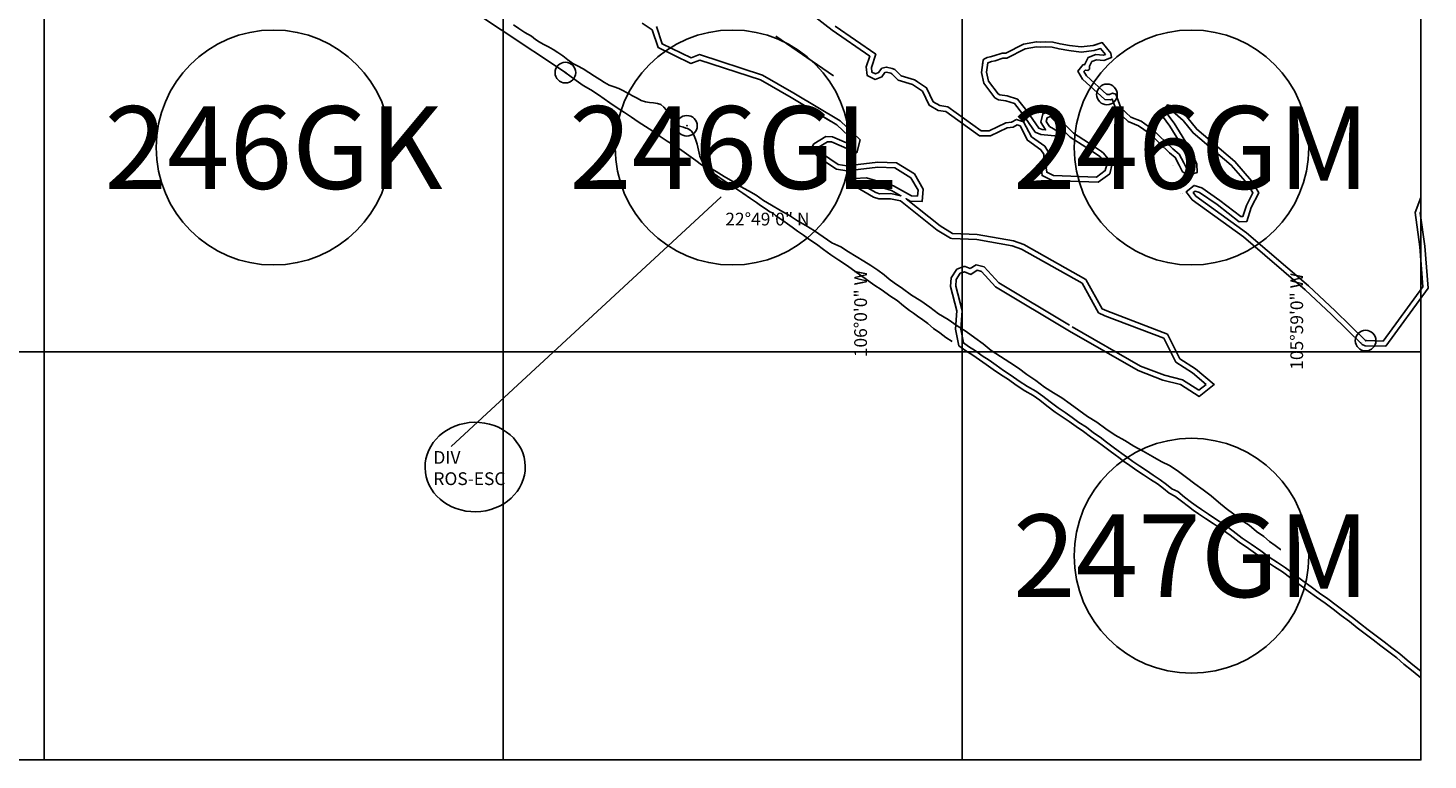
# Model space of a CAD drawing. Units: inches. Extents: x 395850 to 399549, y 2524563 to 5462106.
# Drawn here: x 397937 to 398141, y 2525294 to 2525400 of the extents above; entities that cross this region are included whole.
import ezdxf
from ezdxf.enums import TextEntityAlignment as Align

# ---------------------------------------------------------------- set-up
doc = ezdxf.new("R2010")
doc.units = ezdxf.units.IN
doc.header["$LTSCALE"] = 40
doc.header["$MEASUREMENT"] = 0
doc.header["$PDMODE"] = 32
doc.header["$PDSIZE"] = 3
doc.linetypes.add('OCULTA3', pattern=[0.45, 0.3, -0.15])
for name, color, linetype in [('Cuadricula', 7, 'Continuous'), ('CVL_CUADCON_TIT', 7, 'Continuous'), ('CVL_RET_TX', 7, 'Continuous'), ('GPS', 1, 'Continuous'), ('GRADIC', 7, 'Continuous'), ('Lomo', 7, 'Continuous'), ('MANGLAR', 3, 'Continuous'), ('PLEAMAR', 1, 'OCULTA3'), ('ZOFEMAT', 5, 'Continuous')]:
    doc.layers.add(name, color=color, linetype=linetype)
doc.styles.add('MONOTXT4', font='MONOTXT4.shx')

msp = doc.modelspace()

# ---------------------------------------------------------------- linework, layer by layer
at = {"layer": 'Cuadricula', "color": 7, "linetype": 'Continuous'}
for points in [[(397872.9, 2525412.65), (397939.56, 2525412.65), (397939.56, 2525353.39), (397872.9, 2525353.39)], [(397939.56, 2525412.65), (398006.23, 2525412.65), (398006.23, 2525353.39), (397939.56, 2525353.39)], [(398006.23, 2525412.65), (398072.9, 2525412.65), (398072.9, 2525353.39), (398006.23, 2525353.39)], [(398072.9, 2525412.65), (398139.56, 2525412.65), (398139.56, 2525353.39), (398072.9, 2525353.39)], [(397872.9, 2525353.39), (397939.56, 2525353.39), (397939.56, 2525294.14), (397872.9, 2525294.14)], [(397939.56, 2525353.39), (398006.23, 2525353.39), (398006.23, 2525294.14), (397939.56, 2525294.14)], [(398006.23, 2525353.39), (398072.9, 2525353.39), (398072.9, 2525294.14), (398006.23, 2525294.14)], [(398072.9, 2525353.39), (398139.56, 2525353.39), (398139.56, 2525294.14), (398072.9, 2525294.14)]]:
    msp.add_lwpolyline(points, close=True, dxfattribs=at)
at = {"layer": 'CVL_CUADCON_TIT'}
msp.add_line((398045.84, 2525399.16), (398054.22, 2525393.43), dxfattribs=at)
at = {"layer": 'CVL_RET_TX', "color": 1}
msp.add_line((398037.93, 2525375.86), (397998.72, 2525339.64), dxfattribs=at)
msp.add_ellipse((398002.18, 2525336.65), major_axis=(-7.28, -0.11), ratio=0.891847, dxfattribs=at)
at = {"layer": 'GPS', "color": 1}
for points in [[(398007.76, 2525400.8), (398008.54, 2525400.29), (398009.4, 2525399.71), (398010.35, 2525399.17), (398010.97, 2525398.71), (398011.5, 2525398.36), (398012.05, 2525398.02), (398012.82, 2525397.61), (398013.5, 2525397.24), (398014.19, 2525396.82), (398014.92, 2525396.33), (398015.64, 2525395.74), (398016.37, 2525395.21)], [(398032.83, 2525385.82), (398032.83, 2525385.82), (398032.8, 2525385.84), (398032.44, 2525385.96), (398031.87, 2525386.14), (398031.28, 2525386.48), (398030.79, 2525386.97), (398030.47, 2525387.47), (398030.28, 2525387.83), (398030.15, 2525388.1), (398029.95, 2525388.48), (398029.6, 2525388.89), (398029.17, 2525389.25), (398028.66, 2525389.4), (398028.11, 2525389.48), (398027.53, 2525389.55), (398026.92, 2525389.65), (398026.3, 2525389.83), (398025.7, 2525390.17), (398025.31, 2525390.37), (398024.96, 2525390.58), (398024.63, 2525390.78), (398024.19, 2525390.99), (398023.64, 2525391.27), (398023.03, 2525391.58), (398022.39, 2525391.83), (398021.67, 2525392.08), (398020.98, 2525392.47), (398020.27, 2525392.9), (398019.54, 2525393.35), (398018.71, 2525393.89), (398017.89, 2525394.43), (398017.04, 2525394.88), (398016.37, 2525395.21)], [(398119.2, 2525324.66), (398119.18, 2525324.67), (398119.15, 2525324.7), (398118.96, 2525324.82), (398118.37, 2525325.25), (398117.55, 2525325.82), (398116.72, 2525326.59), (398115.67, 2525327.31), (398114.59, 2525328.2), (398113.46, 2525328.93), (398112.4, 2525329.82), (398111.27, 2525330.65), (398110.15, 2525331.55), (398109.09, 2525332.47), (398107.93, 2525333.34), (398106.72, 2525334.22), (398105.53, 2525335.15), (398104.35, 2525335.99), (398103.13, 2525336.8), (398101.85, 2525337.44), (398100.55, 2525338.19), (398099.23, 2525338.94), (398097.84, 2525339.66), (398096.54, 2525340.51), (398095.14, 2525341.27), (398093.8, 2525342.2), (398092.49, 2525343.16), (398091.11, 2525343.98), (398089.85, 2525344.89), (398088.61, 2525345.82), (398087.39, 2525346.68), (398086.17, 2525347.42), (398084.87, 2525348.26), (398083.62, 2525349.2), (398082.33, 2525350.07), (398081.13, 2525350.98), (398079.84, 2525351.8), (398078.5, 2525352.69), (398077.15, 2525353.55), (398075.95, 2525354.51), (398074.74, 2525355.39), (398073.5, 2525356.3), (398072.18, 2525357.15), (398070.91, 2525358.06), (398069.51, 2525358.88), (398068.21, 2525359.86), (398066.92, 2525360.79), (398065.56, 2525361.61), (398064.25, 2525362.54), (398063.05, 2525363.4), (398062.34, 2525363.9), (398061.57, 2525364.56), (398060.66, 2525365.24), (398059.66, 2525365.88), (398058.65, 2525366.54), (398057.55, 2525367.19), (398056.41, 2525367.86), (398055.29, 2525368.62), (398054.01, 2525369.21), (398052.74, 2525370.05), (398051.48, 2525370.95), (398050.2, 2525371.7), (398048.99, 2525372.38), (398047.83, 2525373.14), (398046.52, 2525373.89), (398045.21, 2525374.65), (398044.05, 2525375.34), (398043.02, 2525376.12), (398041.9, 2525376.73), (398040.75, 2525377.38), (398039.59, 2525378.11), (398038.36, 2525378.81), (398037.18, 2525379.54), (398036.04, 2525380.24), (398035.21, 2525380.88), (398034.83, 2525381.76), (398034.61, 2525382.62), (398034.43, 2525383.5), (398034.18, 2525384.22), (398033.89, 2525384.97), (398033.59, 2525385.37), (398033.57, 2525385.44), (398033.43, 2525385.53), (398033.22, 2525385.66), (398033.02, 2525385.76), (398032.83, 2525385.82)]]:
    msp.add_lwpolyline(points, dxfattribs=at)
for p in [(398015.29, 2525393.89), (398093.96, 2525390.72), (398032.94, 2525386.17), (398131.53, 2525355)]:
    msp.add_point(p, dxfattribs=at)
at = {"layer": 'GRADIC', "color": 1}
msp.add_line((398016.37, 2525395.21), (398016.37, 2525395.21), dxfattribs=at)
at = {"layer": 'Lomo', "color": 7, "linetype": 'Continuous'}
for centre in [(397972.9, 2525383.02), (398039.56, 2525383.02), (398106.23, 2525383.02), (398106.23, 2525323.77)]:
    msp.add_circle(centre, 17.05, dxfattribs=at)
at = {"layer": 'MANGLAR', "color": 3, "linetype": 'Continuous'}
msp.add_lwpolyline([(398071.49, 2525354.88), (398070.56, 2525355.44), (398069.66, 2525356.12), (398068.77, 2525356.75), (398067.93, 2525357.5), (398067.21, 2525358), (398066.45, 2525358.56), (398065.87, 2525358.98), (398065.29, 2525359.37), (398064.4, 2525360.05), (398063.48, 2525360.83), (398062.44, 2525361.49), (398061.32, 2525362.31), (398060.07, 2525363.11), (398058.82, 2525364.01), (398057.55, 2525364.94), (398056.26, 2525365.83), (398055.02, 2525366.65), (398053.85, 2525367.46), (398052.79, 2525368.23), (398051.75, 2525368.97), (398050.8, 2525369.61), (398049.86, 2525370.28), (398048.99, 2525370.9), (398048.23, 2525371.44), (398047.54, 2525371.92), (398047.04, 2525372.31), (398046.45, 2525372.7), (398045.83, 2525373.13), (398045.47, 2525373.47), (398045, 2525373.69), (398044.29, 2525374.17), (398043.61, 2525374.6), (398043.05, 2525375.02), (398042.19, 2525375.63), (398041.06, 2525376.41), (398039.91, 2525377.18), (398038.91, 2525377.85), (398038.2, 2525378.28), (398037.39, 2525378.87), (398036.56, 2525379.46), (398035.77, 2525380.03), (398035.05, 2525380.52), (398034.23, 2525381.15), (398033.24, 2525381.85), (398032.2, 2525382.58), (398031.14, 2525383.29), (398030.09, 2525383.96), (398029.07, 2525384.6), (398027.99, 2525385.38), (398026.94, 2525386.06), (398025.87, 2525386.73), (398024.87, 2525387.44), (398023.86, 2525388.12), (398022.8, 2525388.78), (398021.77, 2525389.51), (398020.93, 2525390.09), (398020.09, 2525390.68), (398018.99, 2525391.38), (398017.89, 2525392.04), (398016.88, 2525392.76), (398015.92, 2525393.4), (398015.38, 2525393.8), (398015.29, 2525393.88), (398015.29, 2525393.89), (398015.29, 2525393.89), (398015.29, 2525393.89), (398015.29, 2525393.89), (398015.29, 2525393.89), (398015.29, 2525393.89), (397987.28, 2525412.51)], dxfattribs=at)
at = {"layer": 'PLEAMAR', "color": 1, "linetype": 'Continuous'}
for points in [[(398071.49, 2525354.88), (398070.56, 2525355.44), (398069.66, 2525356.12), (398068.77, 2525356.75), (398067.93, 2525357.5), (398067.21, 2525358), (398066.45, 2525358.56), (398065.87, 2525358.98), (398065.29, 2525359.37), (398064.4, 2525360.05), (398063.48, 2525360.83), (398062.44, 2525361.49), (398061.32, 2525362.31), (398060.07, 2525363.11), (398058.82, 2525364.01), (398057.55, 2525364.94), (398056.26, 2525365.83), (398055.02, 2525366.65), (398053.85, 2525367.46), (398052.79, 2525368.23), (398051.75, 2525368.97), (398050.8, 2525369.61), (398049.86, 2525370.28), (398048.99, 2525370.9), (398048.23, 2525371.44), (398047.54, 2525371.92), (398047.04, 2525372.31), (398046.45, 2525372.7), (398045.83, 2525373.13), (398045.47, 2525373.47), (398045, 2525373.69), (398044.29, 2525374.17), (398043.61, 2525374.6), (398043.05, 2525375.02), (398042.19, 2525375.63), (398041.06, 2525376.41), (398039.91, 2525377.18), (398038.91, 2525377.85), (398038.2, 2525378.28), (398037.39, 2525378.87), (398036.56, 2525379.46), (398035.77, 2525380.03), (398035.05, 2525380.52), (398034.23, 2525381.15), (398033.24, 2525381.85), (398032.2, 2525382.58), (398031.14, 2525383.29), (398030.09, 2525383.96), (398029.07, 2525384.6), (398027.99, 2525385.38), (398026.94, 2525386.06), (398025.87, 2525386.73), (398024.87, 2525387.44), (398023.86, 2525388.12), (398022.8, 2525388.78), (398021.77, 2525389.51), (398020.93, 2525390.09), (398020.09, 2525390.68), (398018.99, 2525391.38), (398017.89, 2525392.04), (398016.88, 2525392.76), (398015.92, 2525393.4), (398015.38, 2525393.8), (398015.29, 2525393.88), (398015.29, 2525393.89), (398015.29, 2525393.89), (398015.29, 2525393.89), (398015.29, 2525393.89), (398015.29, 2525393.89), (398015.29, 2525393.89), (397987.28, 2525412.51)], [(398053.82, 2525386.85), (398048.08, 2525390.27), (398043.63, 2525392.83), (398034.8, 2525395.71), (398033.53, 2525395.22), (398028.75, 2525397.52), (398027.89, 2525400.09), (398026.43, 2525401.08)], [(398054.47, 2525400.64), (398060.38, 2525396.55), (398059.75, 2525394.65), (398059.82, 2525393.95), (398060.32, 2525393.71), (398060.79, 2525393.91), (398061.26, 2525394.54), (398061.91, 2525394.7), (398062.78, 2525394.51), (398063.15, 2525394.35), (398064.05, 2525393.42), (398066.01, 2525392.85), (398066.41, 2525392.59)], [(398054.47, 2525400.64), (398060.38, 2525396.55), (398059.75, 2525394.65), (398059.82, 2525393.95), (398060.32, 2525393.71), (398060.79, 2525393.91), (398061.26, 2525394.54), (398061.91, 2525394.7), (398062.78, 2525394.51), (398063.15, 2525394.35), (398064.05, 2525393.42), (398066.01, 2525392.85), (398067.76, 2525391.7), (398068.72, 2525389.67), (398069.7, 2525389.1), (398070.85, 2525388.94), (398075.67, 2525385.45), (398076.86, 2525385.45), (398079.29, 2525386.62), (398080.09, 2525386.69), (398080.8, 2525387.09), (398081.85, 2525386.76), (398082.99, 2525384.57), (398084.91, 2525383.2), (398085.53, 2525382.26), (398085.53, 2525381.47), (398085.13, 2525380.06), (398085.21, 2525379.44), (398086.18, 2525378.97), (398092.43, 2525378.72), (398093.7, 2525379.66), (398093.92, 2525380.49), (398092.9, 2525381.7), (398092.73, 2525381.85), (398090.88, 2525383.07), (398088.63, 2525384.53), (398085.69, 2525387.5), (398085.27, 2525387.35), (398085.13, 2525386.81), (398085.61, 2525386.08), (398087, 2525385.23), (398087.13, 2525384.92), (398086.85, 2525384.66), (398084.34, 2525384.89), (398083.55, 2525385.24), (398081.71, 2525387.89), (398080.53, 2525389.4), (398079.29, 2525389.8), (398078.18, 2525389.95), (398077.66, 2525390.23), (398076.06, 2525392.35), (398075.71, 2525393.93), (398075.96, 2525395.69), (398076.08, 2525395.84), (398076.57, 2525396.06), (398077, 2525396.19), (398077.53, 2525396.33), (398078.73, 2525396.72), (398079.25, 2525396.72), (398081.84, 2525398.04), (398083.72, 2525398.38), (398084.26, 2525398.31), (398085.02, 2525398.37), (398086.11, 2525398.31), (398087.15, 2525398.06), (398088.53, 2525397.83), (398090.2, 2525397.62), (398091.96, 2525397.82), (398093.28, 2525398.24), (398094.51, 2525396.73), (398094.62, 2525396.08), (398093.5, 2525395.65), (398092.43, 2525395.76), (398091.76, 2525395.48), (398091.42, 2525394.81), (398091.42, 2525394.4), (398091.19, 2525394.18), (398090.8, 2525394.25), (398090.61, 2525394.03), (398090.98, 2525393.41), (398093.96, 2525390.72), (398094.32, 2525390.7), (398094.76, 2525390.9), (398095.22, 2525390.78), (398095.99, 2525388.79), (398097.43, 2525387.42), (398098.92, 2525386.84), (398100.54, 2525385.68), (398103.54, 2525382.81), (398104.46, 2525382.05), (398105.11, 2525380.79), (398105.49, 2525380.04), (398105.91, 2525379.79), (398106.3, 2525379.91), (398106.29, 2525380.45), (398105.53, 2525382.2), (398103.11, 2525386.12), (398102.03, 2525387.57), (398102.2, 2525388.5), (398102.73, 2525389.2), (398103.82, 2525388.97), (398105.55, 2525387.47), (398107, 2525385.67), (398112.54, 2525381), (398114.96, 2525378.19), (398116, 2525376.46), (398114.9, 2525374.31), (398114.26, 2525372.3), (398113.17, 2525372.24), (398109.94, 2525374.74), (398107.4, 2525376.51), (398106.76, 2525376.69), (398106.49, 2525376.47), (398106.87, 2525375.96), (398114.24, 2525370.64), (398123.23, 2525362.93), (398127.1, 2525359.32), (398131.45, 2525355.08), (398131.64, 2525355), (398134.07, 2525354.92), (398139.83, 2525362.81), (398139.39, 2525368.62), (398138.7, 2525373.59), (398139.56, 2525375.75)], [(398075.87, 2525395.05), (398075.96, 2525395.69), (398076.08, 2525395.84), (398076.57, 2525396.06), (398077, 2525396.19), (398077.53, 2525396.33), (398078.73, 2525396.72), (398079.25, 2525396.72), (398081.84, 2525398.04), (398083.72, 2525398.38), (398084.26, 2525398.31), (398085.02, 2525398.37), (398086.11, 2525398.31), (398087.15, 2525398.06), (398088.53, 2525397.83), (398090.2, 2525397.62), (398091.96, 2525397.82), (398092.47, 2525397.98)]]:
    msp.add_lwpolyline(points, dxfattribs=at)
at = {"layer": 'PLEAMAR', "color": 1}
for points in [[(398053.82, 2525386.85), (398048.08, 2525390.27), (398043.63, 2525392.83), (398034.8, 2525395.71), (398033.53, 2525395.22), (398028.75, 2525397.52), (398027.89, 2525400.09), (398026.43, 2525401.08)], [(398139.56, 2525306.05), (398139.25, 2525306.31), (398138.18, 2525307.19), (398137.09, 2525308.06), (398136.04, 2525308.98), (398134.89, 2525309.81), (398133.76, 2525310.68), (398132.62, 2525311.58), (398131.44, 2525312.42), (398130.31, 2525313.32), (398129.17, 2525314.23), (398127.98, 2525315.11), (398126.82, 2525316), (398125.63, 2525316.91), (398124.38, 2525317.74), (398123.2, 2525318.65), (398121.97, 2525319.56), (398120.66, 2525320.53), (398119.47, 2525321.43), (398118.31, 2525322.17), (398117.11, 2525322.96), (398115.87, 2525323.87), (398114.5, 2525324.83), (398113.16, 2525325.74), (398111.84, 2525326.75), (398110.54, 2525327.68), (398109.37, 2525328.44), (398108.28, 2525329.18), (398107.26, 2525329.86), (398106.47, 2525330.41), (398105.79, 2525330.9), (398104.76, 2525331.7), (398103.83, 2525332.44), (398102.97, 2525332.85), (398102.15, 2525333.53), (398101.28, 2525334.19), (398100.26, 2525334.84), (398099.28, 2525335.52), (398098.31, 2525336.17), (398097.27, 2525336.86), (398096.38, 2525337.52), (398095.66, 2525338.01), (398095.14, 2525338.43), (398094.41, 2525338.94), (398093.43, 2525339.68), (398092.55, 2525340.36), (398091.57, 2525341.02), (398090.56, 2525341.81), (398089.47, 2525342.52), (398088.48, 2525343.25), (398087.46, 2525343.94), (398086.42, 2525344.62), (398085.24, 2525345.53), (398084.21, 2525346.33), (398083.22, 2525347.05), (398082.05, 2525347.71), (398080.78, 2525348.52), (398079.64, 2525349.33), (398078.51, 2525350.06), (398077.43, 2525350.8), (398076.43, 2525351.55), (398075.42, 2525352.2), (398074.45, 2525352.9), (398073.44, 2525353.5), (398072.45, 2525354.22), (398071.97, 2525356.64), (398072.16, 2525359.32), (398071.23, 2525362.86), (398071.34, 2525364.12), (398072.16, 2525365.38), (398073.17, 2525365.74), (398073.37, 2525365.73), (398074.1, 2525365.44), (398074.97, 2525366.01), (398076.14, 2525365.71), (398078.23, 2525363.4), (398088.9, 2525356.99), (398098.82, 2525351.31), (398102.31, 2525349.96), (398104.92, 2525349.3), (398107.3, 2525347.81), (398108.36, 2525348.64), (398106.36, 2525350.3), (398103.98, 2525351.85), (398102.2, 2525355.34), (398093.66, 2525358.61), (398092.74, 2525359.03), (398090.34, 2525363.31), (398081.55, 2525368.26), (398080.19, 2525368.77), (398075.04, 2525369.65), (398071.42, 2525369.82), (398071.21, 2525369.88), (398069.3, 2525371.03), (398063.99, 2525375.26), (398062.5, 2525375.59), (398060.84, 2525375.56), (398060.06, 2525375.79), (398056.65, 2525377.8), (398056.65, 2525378.36), (398057.23, 2525378.52), (398059.04, 2525378.61), (398062.96, 2525377.47), (398065.57, 2525375.99), (398066.43, 2525375.95), (398066.51, 2525376.81), (398065.45, 2525378.64), (398063.14, 2525380.05), (398060.68, 2525380.17), (398056.18, 2525379.62), (398054.65, 2525379.86), (398051.96, 2525381.69), (398051.02, 2525382.99), (398051.38, 2525383.53), (398053.14, 2525384.61), (398054.11, 2525384.57), (398057.12, 2525383.28), (398057.28, 2525383.88), (398054.73, 2525386.31), (398048.08, 2525390.27), (398043.63, 2525392.83), (398034.8, 2525395.71), (398033.53, 2525395.22), (398028.75, 2525397.52), (398027.89, 2525400.09), (398026.43, 2525401.08)], [(398054.47, 2525400.64), (398060.38, 2525396.55), (398059.75, 2525394.65), (398059.82, 2525393.95), (398060.32, 2525393.71), (398060.79, 2525393.91), (398061.26, 2525394.54), (398061.91, 2525394.7), (398062.78, 2525394.51), (398063.15, 2525394.35), (398064.05, 2525393.42), (398066.01, 2525392.85), (398066.41, 2525392.59)], [(398054.47, 2525400.64), (398060.38, 2525396.55), (398059.75, 2525394.65), (398059.82, 2525393.95), (398060.32, 2525393.71), (398060.79, 2525393.91), (398061.26, 2525394.54), (398061.91, 2525394.7), (398062.78, 2525394.51), (398063.15, 2525394.35), (398064.05, 2525393.42), (398066.01, 2525392.85), (398067.76, 2525391.7), (398068.72, 2525389.67), (398069.7, 2525389.1), (398070.85, 2525388.94), (398075.67, 2525385.45), (398076.86, 2525385.45), (398079.29, 2525386.62), (398080.09, 2525386.69), (398080.8, 2525387.09), (398081.85, 2525386.76), (398082.99, 2525384.57), (398084.91, 2525383.2), (398085.53, 2525382.26), (398085.53, 2525381.47), (398085.13, 2525380.06), (398085.21, 2525379.44), (398086.18, 2525378.97), (398092.43, 2525378.72), (398093.7, 2525379.66), (398093.92, 2525380.49), (398092.9, 2525381.7), (398092.73, 2525381.85), (398090.88, 2525383.07), (398088.63, 2525384.53), (398085.69, 2525387.5), (398085.27, 2525387.35), (398085.13, 2525386.81), (398085.61, 2525386.08), (398087, 2525385.23), (398087.13, 2525384.92), (398086.85, 2525384.66), (398084.34, 2525384.89), (398083.55, 2525385.24), (398081.71, 2525387.89), (398080.53, 2525389.4), (398079.29, 2525389.8), (398078.18, 2525389.95), (398077.66, 2525390.23), (398076.06, 2525392.35), (398075.71, 2525393.93), (398075.96, 2525395.69), (398076.08, 2525395.84), (398076.57, 2525396.06), (398077, 2525396.19), (398077.53, 2525396.33), (398078.73, 2525396.72), (398079.25, 2525396.72), (398081.84, 2525398.04), (398083.72, 2525398.38), (398084.26, 2525398.31), (398085.02, 2525398.37), (398086.11, 2525398.31), (398087.15, 2525398.06), (398088.53, 2525397.83), (398090.2, 2525397.62), (398091.96, 2525397.82), (398093.28, 2525398.24), (398094.51, 2525396.73), (398094.62, 2525396.08), (398093.5, 2525395.65), (398092.43, 2525395.76), (398091.76, 2525395.48), (398091.42, 2525394.81), (398091.42, 2525394.4), (398091.19, 2525394.18), (398090.8, 2525394.25), (398090.61, 2525394.03), (398090.98, 2525393.41), (398093.96, 2525390.72), (398094.32, 2525390.7), (398094.76, 2525390.9), (398095.22, 2525390.78), (398095.99, 2525388.79), (398097.43, 2525387.42), (398098.92, 2525386.84), (398100.54, 2525385.68), (398103.54, 2525382.81), (398104.46, 2525382.05), (398105.11, 2525380.79), (398105.49, 2525380.04), (398105.91, 2525379.79), (398106.3, 2525379.91), (398106.29, 2525380.45), (398105.53, 2525382.2), (398103.11, 2525386.12), (398102.03, 2525387.57), (398102.2, 2525388.5), (398102.73, 2525389.2), (398103.82, 2525388.97), (398105.55, 2525387.47), (398107, 2525385.67), (398112.54, 2525381), (398114.96, 2525378.19), (398116, 2525376.46), (398114.9, 2525374.31), (398114.26, 2525372.3), (398113.17, 2525372.24), (398109.94, 2525374.74), (398107.4, 2525376.51), (398106.76, 2525376.69), (398106.49, 2525376.47), (398106.87, 2525375.96), (398114.24, 2525370.64), (398123.23, 2525362.93), (398127.1, 2525359.32), (398131.45, 2525355.08), (398131.64, 2525355), (398134.07, 2525354.92), (398139.83, 2525362.81), (398139.39, 2525368.62), (398138.7, 2525373.59), (398139.56, 2525375.75)], [(398075.87, 2525395.05), (398075.96, 2525395.69), (398076.08, 2525395.84), (398076.57, 2525396.06), (398077, 2525396.19), (398077.53, 2525396.33), (398078.73, 2525396.72), (398079.25, 2525396.72), (398081.84, 2525398.04), (398083.72, 2525398.38), (398084.26, 2525398.31), (398085.02, 2525398.37), (398086.11, 2525398.31), (398087.15, 2525398.06), (398088.53, 2525397.83), (398090.2, 2525397.62), (398091.96, 2525397.82), (398092.47, 2525397.98)]]:
    msp.add_lwpolyline(points, dxfattribs=at)
at = {"layer": 'PLEAMAR', "color": 1, "linetype": 'Continuous'}
msp.add_lwpolyline([(398062.67, 2525376.78), (398064.03, 2525376.01), (398062.57, 2525376.33), (398060.94, 2525376.31), (398060.36, 2525376.47), (398058.08, 2525377.82), (398058.95, 2525377.87)], close=True, dxfattribs=at)
at = {"layer": 'ZOFEMAT', "color": 5}
for points in [[(398047.43, 2525405.25), (398054.03, 2525400.04), (398059.51, 2525396.26), (398059, 2525394.73), (398059.13, 2525393.46), (398060.3, 2525392.9), (398061.26, 2525393.3), (398061.69, 2525393.89), (398061.91, 2525393.94), (398062.56, 2525393.8), (398062.72, 2525393.73), (398063.65, 2525392.77), (398065.69, 2525392.17), (398067.18, 2525391.19), (398068.15, 2525389.15), (398069.45, 2525388.38), (398070.56, 2525388.23), (398075.43, 2525384.71), (398077.03, 2525384.71), (398079.48, 2525385.89), (398080.31, 2525385.96), (398080.89, 2525386.29), (398081.33, 2525386.15), (398082.42, 2525384.07), (398084.37, 2525382.68), (398084.79, 2525382.04), (398084.79, 2525381.57), (398084.38, 2525380.12), (398084.52, 2525378.95), (398086, 2525378.24), (398092.67, 2525377.97), (398094.35, 2525379.22), (398094.73, 2525380.67), (398093.43, 2525382.22), (398093.18, 2525382.44), (398091.28, 2525383.68), (398089.11, 2525385.11), (398085.88, 2525388.35), (398084.65, 2525387.91), (398084.34, 2525386.69), (398085.05, 2525385.57), (398084.53, 2525385.62), (398084.04, 2525385.83), (398082.31, 2525388.33), (398080.97, 2525390.03), (398079.46, 2525390.53), (398078.41, 2525390.66), (398078.15, 2525390.81), (398076.75, 2525392.66), (398076.46, 2525393.96), (398076.65, 2525395.29), (398076.82, 2525395.36), (398077.2, 2525395.48), (398077.74, 2525395.62), (398078.85, 2525395.98), (398079.43, 2525395.98), (398082.08, 2525397.33), (398083.74, 2525397.63), (398084.24, 2525397.57), (398085.03, 2525397.63), (398086, 2525397.57), (398087.01, 2525397.33), (398088.42, 2525397.1), (398090.19, 2525396.87), (398092.11, 2525397.09), (398093.03, 2525397.38), (398093.72, 2525396.53), (398093.4, 2525396.41), (398092.32, 2525396.52), (398091.22, 2525396.06), (398090.7, 2525395.03), (398090.52, 2525395.06), (398089.71, 2525394.11), (398090.4, 2525392.94), (398093.65, 2525390), (398094.46, 2525389.94), (398094.71, 2525390.06), (398095.36, 2525388.37), (398097.03, 2525386.78), (398098.56, 2525386.19), (398100.07, 2525385.11), (398103.05, 2525382.25), (398103.87, 2525381.58), (398104.45, 2525380.45), (398104.93, 2525379.51), (398105.82, 2525378.99), (398107.05, 2525379.37), (398107.02, 2525380.61), (398106.19, 2525382.54), (398103.73, 2525386.54), (398102.82, 2525387.76), (398102.9, 2525388.19), (398103.04, 2525388.38), (398103.48, 2525388.29), (398105.01, 2525386.95), (398106.47, 2525385.15), (398112.02, 2525380.47), (398114.35, 2525377.76), (398115.15, 2525376.43), (398114.21, 2525374.6), (398113.71, 2525373.01), (398113.4, 2525373), (398110.37, 2525375.34), (398107.72, 2525377.18), (398106.6, 2525377.51), (398105.47, 2525376.6), (398106.34, 2525375.43), (398113.78, 2525370.06), (398122.73, 2525362.38), (398126.58, 2525358.78), (398131.03, 2525354.45), (398131.48, 2525354.26), (398134.44, 2525354.17), (398140.59, 2525362.59), (398140.12, 2525368.7), (398139.46, 2525373.5), (398139.56, 2525373.75)], [(398139.56, 2525307.01), (398138.65, 2525307.77), (398137.57, 2525308.63), (398136.5, 2525309.56), (398135.33, 2525310.4), (398134.21, 2525311.26), (398133.07, 2525312.17), (398131.88, 2525313.01), (398130.77, 2525313.9), (398129.62, 2525314.82), (398128.43, 2525315.71), (398127.27, 2525316.59), (398126.06, 2525317.52), (398124.81, 2525318.34), (398123.64, 2525319.24), (398122.41, 2525320.15), (398121.11, 2525321.12), (398119.89, 2525322.04), (398118.72, 2525322.79), (398117.53, 2525323.57), (398116.3, 2525324.48), (398114.92, 2525325.44), (398113.59, 2525326.34), (398112.28, 2525327.34), (398110.96, 2525328.3), (398109.78, 2525329.06), (398108.69, 2525329.79), (398107.68, 2525330.47), (398106.89, 2525331.02), (398106.23, 2525331.49), (398105.22, 2525332.28), (398104.23, 2525333.08), (398103.37, 2525333.48), (398102.61, 2525334.11), (398101.7, 2525334.8), (398100.67, 2525335.46), (398099.7, 2525336.13), (398098.72, 2525336.78), (398097.7, 2525337.47), (398096.81, 2525338.13), (398096.1, 2525338.61), (398095.59, 2525339.02), (398094.85, 2525339.54), (398093.87, 2525340.27), (398092.98, 2525340.96), (398092.01, 2525341.62), (398090.99, 2525342.42), (398089.89, 2525343.13), (398088.9, 2525343.86), (398087.87, 2525344.55), (398086.85, 2525345.23), (398085.69, 2525346.12), (398084.66, 2525346.92), (398083.63, 2525347.68), (398082.43, 2525348.35), (398081.2, 2525349.13), (398080.05, 2525349.95), (398078.92, 2525350.68), (398077.86, 2525351.41), (398076.85, 2525352.16), (398075.83, 2525352.81), (398074.86, 2525353.52), (398073.85, 2525354.12), (398073.12, 2525354.65), (398072.72, 2525356.68), (398072.9, 2525359.39), (398071.98, 2525362.92), (398072.06, 2525363.87), (398072.64, 2525364.76), (398073.25, 2525364.98), (398074.19, 2525364.61), (398075.1, 2525365.22), (398075.74, 2525365.05), (398077.76, 2525362.82), (398088.53, 2525356.35), (398098.51, 2525350.64), (398102.08, 2525349.25), (398104.62, 2525348.61), (398107.35, 2525346.9), (398109.53, 2525348.62), (398106.8, 2525350.9), (398104.55, 2525352.37), (398102.73, 2525355.93), (398093.95, 2525359.3), (398093.27, 2525359.6), (398090.88, 2525363.85), (398081.86, 2525368.93), (398080.38, 2525369.49), (398075.12, 2525370.39), (398071.55, 2525370.55), (398071.52, 2525370.56), (398069.73, 2525371.64), (398064.77, 2525375.59), (398065.36, 2525375.25), (398067.1, 2525375.18), (398067.27, 2525376.97), (398066, 2525379.18), (398063.37, 2525380.78), (398060.65, 2525380.91), (398056.19, 2525380.37), (398054.93, 2525380.56), (398052.48, 2525382.22), (398051.93, 2525382.99), (398053.34, 2525383.86), (398053.95, 2525383.83), (398057.62, 2525382.26), (398058.11, 2525384.12), (398055.18, 2525386.9), (398048.45, 2525390.91), (398043.93, 2525393.51), (398034.78, 2525396.5), (398033.56, 2525396.03), (398029.35, 2525398.05), (398028.52, 2525400.56)]]:
    msp.add_lwpolyline(points, dxfattribs=at)
at = {"layer": 'ZOFEMAT', "color": 5, "linetype": 'Continuous'}
msp.add_lwpolyline([(398062.67, 2525376.78), (398064.03, 2525376.01), (398062.57, 2525376.33), (398060.94, 2525376.31), (398060.36, 2525376.47), (398058.08, 2525377.82), (398058.95, 2525377.87)], close=True, dxfattribs=at)

# ---------------------------------------------------------------- texts
at = {"layer": 'CVL_RET_TX', "color": 1, "style": 'MONOTXT4'}
msp.add_text('22%%d49\'0" N', height=1.8519, dxfattribs=at).set_placement((398050.76, 2525372.63), align=Align.MIDDLE_RIGHT)
for s, p in [('106%%d0\'0" W', (398058.17, 2525365.22)), ('105%%d59\'0" W', (398121.52, 2525364.8))]:
    msp.add_text(s, height=1.8519, rotation=90, dxfattribs=at).set_placement(p, align=Align.MIDDLE_RIGHT)
at = {"layer": 'CVL_RET_TX', "color": 1, "insert": (397996.12, 2525338.97), "char_height": 1.8519, "width": 11.4136, "attachment_point": 1}
msp.add_mtext('DIV ROS-ESC', dxfattribs=at)
at = {"layer": 'GPS', "color": 1}
for s, p in [('PM', (398015.33, 2525393.89)), ('PM EST', (398032.95, 2525386.17)), ('CAMINO', (398035.59, 2525381)), ('CAMINO', (398103.39, 2525380.43)), ('CAMINO', (398104.65, 2525376.28)), ('CAMINO', (398130.66, 2525354.74))]:
    msp.add_text(s, height=0.0733, dxfattribs=at).set_placement(p)
at = {"layer": 'GPS', "color": 7}
msp.add_text('CAMINO', height=0.0733, dxfattribs=at).set_placement((398035.59, 2525381))
msp.add_text('PLEAMAR PLAYA', height=0.0733, rotation=326, dxfattribs=at).set_placement((398056.71, 2525365.35))
at = {"layer": 'GPS', "color": 1}
msp.add_text('PLEAMAR PLAYA', height=0.0733, rotation=326, dxfattribs=at).set_placement((398056.71, 2525365.35))
at = {"layer": 'Lomo', "char_height": 12, "width": 55.4176, "attachment_point": 5}
for s, insert in [('{\\fArial|b0|i0|c0|p34;246GK}', (397972.9, 2525383.02)), ('{\\fArial|b0|i0|c0|p34;246GL}', (398039.56, 2525383.02)), ('{\\fArial|b0|i0|c0|p34;246GM}', (398106.23, 2525383.02)), ('{\\fArial|b0|i0|c0|p34;247GM}', (398106.23, 2525323.77))]:
    msp.add_mtext(s, dxfattribs=dict(at, insert=insert))

doc.saveas('drawing.dxf')
